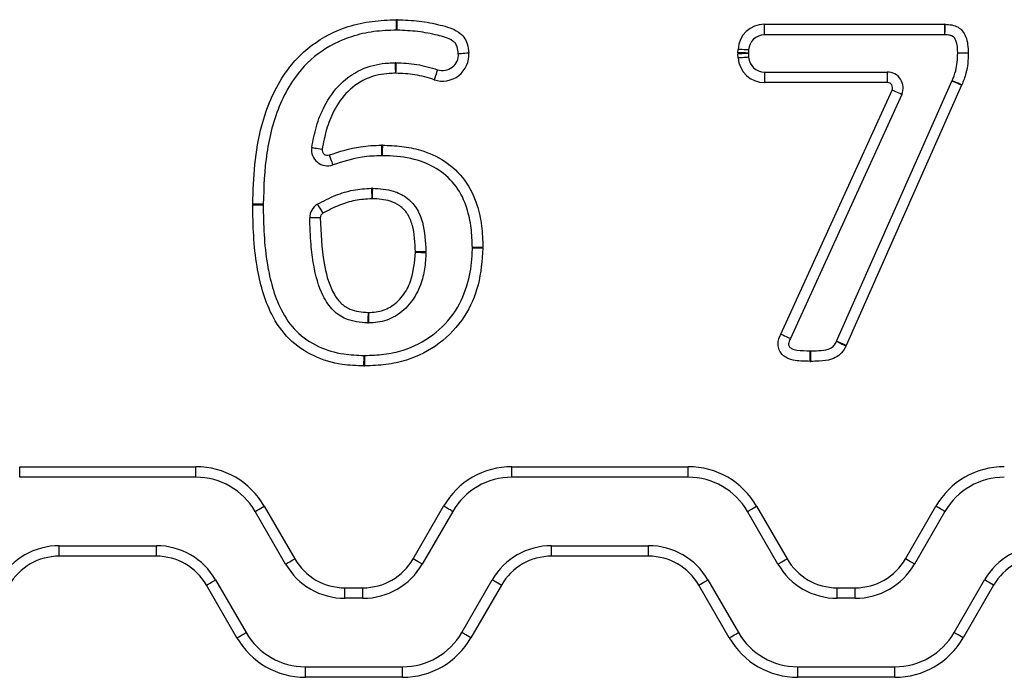
# Model space of a CAD drawing. Units: millimetres. Extents: x 56 to 4000, y 71 to 4688.
# Drawn here: x 2065 to 2158, y 4093 to 4156 of the extents above; entities that cross this region are included whole.
import ezdxf

# ---------------------------------------------------------------- set-up
doc = ezdxf.new("R2010")
doc.units = ezdxf.units.MM
doc.header["$LTSCALE"] = 20

msp = doc.modelspace()

# ---------------------------------------------------------------- linework, layer by layer
at = {"color": 7, "linetype": 'Continuous', "lineweight": 25}
for p, q in [((2135.233, 4155.398), (2152.349, 4155.398)), ((2135.233, 4154.398), (2135.233, 4155.398)), ((2152.349, 4154.398), (2152.349, 4155.398)), ((2152.349, 4154.398), (2135.233, 4154.398)), ((2132.727, 4152.689), (2132.736, 4153.014)), ((2132.741, 4152.205), (2132.727, 4152.606)), ((2133.735, 4152.968), (2133.727, 4152.672)), ((2133.727, 4152.622), (2133.739, 4152.27)), ((2153.579, 4152.664), (2153.579, 4152.671)), ((2135.235, 4150.869), (2135.235, 4149.869)), ((2135.235, 4150.869), (2146.898, 4150.869)), ((2146.898, 4150.869), (2146.898, 4149.869)), ((2146.898, 4149.869), (2135.235, 4149.869)), ((2142.082, 4125.311), (2153.036, 4150.016)), ((2136.794, 4125.986), (2147.353, 4149.161)), ((2153.95, 4149.61), (2142.996, 4124.906)), ((2148.263, 4148.747), (2137.704, 4125.571)), ((2064.558, 4113.398), (2081.279, 4113.398)), ((2064.558, 4112.398), (2064.558, 4113.398)), ((2081.279, 4112.398), (2081.279, 4113.398)), ((2111.279, 4113.398), (2128, 4113.398)), ((2111.279, 4112.398), (2111.279, 4113.398)), ((2128, 4112.398), (2128, 4113.398)), ((2081.279, 4112.398), (2064.558, 4112.398)), ((2128, 4112.398), (2111.279, 4112.398)), ((2087.774, 4109.648), (2090.661, 4104.648)), ((2101.897, 4104.648), (2104.784, 4109.648)), ((2134.495, 4109.648), (2137.382, 4104.648)), ((2148.618, 4104.648), (2151.505, 4109.648)), ((2089.795, 4104.148), (2086.908, 4109.148)), ((2105.65, 4109.148), (2102.763, 4104.148)), ((2136.516, 4104.148), (2133.629, 4109.148)), ((2152.371, 4109.148), (2149.484, 4104.148)), ((2068.311, 4104.898), (2068.311, 4105.898)), ((2068.311, 4105.898), (2077.526, 4105.898)), ((2077.526, 4104.898), (2077.526, 4105.898)), ((2115.032, 4104.898), (2115.032, 4105.898)), ((2115.032, 4105.898), (2124.247, 4105.898)), ((2124.247, 4104.898), (2124.247, 4105.898)), ((2077.526, 4104.898), (2068.311, 4104.898)), ((2124.247, 4104.898), (2115.032, 4104.898)), ((2085.176, 4097.148), (2082.29, 4102.148)), ((2083.156, 4102.648), (2086.042, 4097.648)), ((2106.516, 4097.648), (2109.403, 4102.648)), ((2110.269, 4102.148), (2107.382, 4097.148)), ((2131.897, 4097.148), (2129.011, 4102.148)), ((2129.877, 4102.648), (2132.763, 4097.648)), ((2153.237, 4097.648), (2156.124, 4102.648)), ((2156.99, 4102.148), (2154.103, 4097.148)), ((2095.424, 4101.898), (2097.134, 4101.898)), ((2095.424, 4100.898), (2095.424, 4101.898)), ((2097.134, 4100.898), (2097.134, 4101.898)), ((2142.145, 4101.898), (2143.855, 4101.898)), ((2142.145, 4100.898), (2142.145, 4101.898)), ((2143.855, 4100.898), (2143.855, 4101.898)), ((2097.134, 4100.898), (2095.424, 4100.898)), ((2143.855, 4100.898), (2142.145, 4100.898)), ((2091.672, 4093.398), (2091.672, 4094.398)), ((2091.672, 4094.398), (2100.887, 4094.398)), ((2100.887, 4093.398), (2100.887, 4094.398)), ((2138.392, 4093.398), (2138.392, 4094.398)), ((2138.392, 4094.398), (2147.608, 4094.398)), ((2147.608, 4093.398), (2147.608, 4094.398)), ((2100.887, 4093.398), (2091.672, 4093.398)), ((2147.608, 4093.398), (2138.392, 4093.398))]:
    msp.add_line(p, q, dxfattribs=at)
at = {"color": 7, "linetype": 'Continuous', "lineweight": 25, "flags": 128}
for points in [[(2100.324, 4154.839), (2100.323, 4154.858), (2100.323, 4154.915), (2100.321, 4155.007), (2100.319, 4155.132), (2100.316, 4155.283), (2100.313, 4155.456), (2100.31, 4155.644), (2100.307, 4155.839)], [(2100.379, 4154.839), (2100.379, 4154.858), (2100.38, 4154.915), (2100.382, 4155.007), (2100.385, 4155.132), (2100.388, 4155.283), (2100.391, 4155.456), (2100.395, 4155.644), (2100.399, 4155.839)], [(2152.369, 4154.398), (2152.369, 4154.417), (2152.37, 4154.474), (2152.371, 4154.567), (2152.373, 4154.691), (2152.375, 4154.842), (2152.377, 4155.015), (2152.38, 4155.203), (2152.382, 4155.398)], [(2152.369, 4154.398), (2152.367, 4154.398), (2152.364, 4154.398), (2152.362, 4154.398), (2152.359, 4154.398), (2152.357, 4154.398), (2152.354, 4154.398), (2152.352, 4154.398), (2152.349, 4154.398)], [(2106.186, 4152.618), (2106.205, 4152.62), (2106.262, 4152.624), (2106.354, 4152.631), (2106.478, 4152.64), (2106.629, 4152.651), (2106.802, 4152.663), (2106.989, 4152.677), (2107.184, 4152.691)], [(2133.727, 4152.672), (2133.708, 4152.672), (2133.651, 4152.673), (2133.558, 4152.675), (2133.434, 4152.677), (2133.282, 4152.68), (2133.11, 4152.683), (2132.922, 4152.686), (2132.727, 4152.689)], [(2133.727, 4152.622), (2133.708, 4152.622), (2133.651, 4152.621), (2133.558, 4152.62), (2133.434, 4152.618), (2133.282, 4152.615), (2133.109, 4152.612), (2132.922, 4152.609), (2132.727, 4152.606)], [(2133.735, 4152.968), (2133.716, 4152.968), (2133.659, 4152.971), (2133.567, 4152.975), (2133.442, 4152.981), (2133.291, 4152.988), (2133.118, 4152.996), (2132.931, 4153.005), (2132.736, 4153.014)], [(2154.579, 4152.673), (2154.384, 4152.672), (2154.197, 4152.672), (2154.024, 4152.672), (2153.872, 4152.672), (2153.748, 4152.672), (2153.655, 4152.671), (2153.598, 4152.671), (2153.579, 4152.671)], [(2154.579, 4152.661), (2154.384, 4152.662), (2154.197, 4152.662), (2154.024, 4152.663), (2153.872, 4152.663), (2153.748, 4152.664), (2153.655, 4152.664), (2153.598, 4152.664), (2153.579, 4152.664)], [(2100.187, 4151.75), (2100.188, 4151.731), (2100.189, 4151.674), (2100.192, 4151.582), (2100.195, 4151.457), (2100.2, 4151.306), (2100.204, 4151.133), (2100.21, 4150.946), (2100.215, 4150.75)], [(2100.254, 4151.751), (2100.253, 4151.731), (2100.252, 4151.674), (2100.251, 4151.582), (2100.249, 4151.458), (2100.246, 4151.306), (2100.244, 4151.133), (2100.241, 4150.946), (2100.237, 4150.751)], [(2133.739, 4152.27), (2133.719, 4152.269), (2133.663, 4152.265), (2133.57, 4152.259), (2133.446, 4152.251), (2133.295, 4152.241), (2133.123, 4152.23), (2132.935, 4152.218), (2132.741, 4152.205)], [(2104.214, 4151.087), (2104.208, 4151.069), (2104.19, 4151.015), (2104.161, 4150.928), (2104.121, 4150.81), (2104.073, 4150.666), (2104.018, 4150.502), (2103.959, 4150.324), (2103.897, 4150.139)], [(2153.95, 4149.61), (2153.772, 4149.689), (2153.6, 4149.765), (2153.442, 4149.835), (2153.304, 4149.897), (2153.19, 4149.947), (2153.106, 4149.985), (2153.054, 4150.008), (2153.036, 4150.016)], [(2153.968, 4149.651), (2153.788, 4149.727), (2153.616, 4149.8), (2153.456, 4149.867), (2153.317, 4149.926), (2153.202, 4149.975), (2153.117, 4150.01), (2153.065, 4150.033), (2153.047, 4150.04)], [(2148.263, 4148.747), (2148.245, 4148.755), (2148.194, 4148.778), (2148.109, 4148.817), (2147.996, 4148.868), (2147.858, 4148.931), (2147.701, 4149.003), (2147.53, 4149.081), (2147.353, 4149.161)], [(2092.277, 4143.702), (2092.296, 4143.699), (2092.352, 4143.69), (2092.443, 4143.675), (2092.566, 4143.655), (2092.715, 4143.631), (2092.886, 4143.603), (2093.071, 4143.573), (2093.264, 4143.542)], [(2098.888, 4143.927), (2098.891, 4143.732), (2098.894, 4143.544), (2098.897, 4143.371), (2098.899, 4143.22), (2098.901, 4143.096), (2098.903, 4143.003), (2098.904, 4142.946), (2098.904, 4142.927)], [(2098.978, 4143.927), (2098.974, 4143.732), (2098.971, 4143.544), (2098.967, 4143.371), (2098.964, 4143.22), (2098.962, 4143.095), (2098.96, 4143.003), (2098.959, 4142.946), (2098.958, 4142.927)], [(2093.933, 4142.994), (2094.002, 4142.811), (2094.068, 4142.635), (2094.128, 4142.473), (2094.182, 4142.332), (2094.225, 4142.215), (2094.258, 4142.129), (2094.278, 4142.075), (2094.285, 4142.057)], [(2097.945, 4139.838), (2097.946, 4139.819), (2097.947, 4139.762), (2097.95, 4139.67), (2097.954, 4139.545), (2097.959, 4139.394), (2097.964, 4139.221), (2097.97, 4139.033), (2097.976, 4138.839)], [(2098.029, 4139.838), (2098.028, 4139.819), (2098.027, 4139.762), (2098.025, 4139.67), (2098.021, 4139.545), (2098.018, 4139.394), (2098.013, 4139.221), (2098.008, 4139.034), (2098.004, 4138.839)], [(2087.668, 4138.319), (2087.649, 4138.319), (2087.592, 4138.32), (2087.499, 4138.322), (2087.375, 4138.324), (2087.224, 4138.327), (2087.051, 4138.33), (2086.863, 4138.334), (2086.668, 4138.337)], [(2086.668, 4138.258), (2086.863, 4138.26), (2087.051, 4138.263), (2087.223, 4138.265), (2087.375, 4138.267), (2087.499, 4138.269), (2087.592, 4138.27), (2087.649, 4138.271), (2087.668, 4138.271)], [(2092.807, 4138.313), (2092.817, 4138.297), (2092.847, 4138.248), (2092.895, 4138.169), (2092.959, 4138.063), (2093.038, 4137.933), (2093.128, 4137.785), (2093.225, 4137.625), (2093.326, 4137.458)], [(2093.086, 4137.024), (2092.891, 4137.022), (2092.703, 4137.019), (2092.53, 4137.017), (2092.379, 4137.015), (2092.255, 4137.013), (2092.162, 4137.012), (2092.105, 4137.011), (2092.086, 4137.011)], [(2108.52, 4134.22), (2108.325, 4134.217), (2108.137, 4134.214), (2107.964, 4134.211), (2107.813, 4134.208), (2107.689, 4134.206), (2107.596, 4134.205), (2107.539, 4134.204), (2107.52, 4134.204)], [(2108.52, 4134.14), (2108.325, 4134.143), (2108.137, 4134.146), (2107.964, 4134.149), (2107.813, 4134.151), (2107.689, 4134.153), (2107.596, 4134.155), (2107.539, 4134.156), (2107.52, 4134.156)], [(2103.108, 4133.814), (2103.089, 4133.813), (2103.032, 4133.812), (2102.939, 4133.81), (2102.815, 4133.807), (2102.663, 4133.804), (2102.491, 4133.8), (2102.303, 4133.795), (2102.108, 4133.791)], [(2102.108, 4133.764), (2102.303, 4133.758), (2102.49, 4133.752), (2102.663, 4133.746), (2102.815, 4133.742), (2102.939, 4133.738), (2103.031, 4133.735), (2103.088, 4133.733), (2103.107, 4133.732)], [(2097.625, 4128.046), (2097.619, 4127.851), (2097.613, 4127.663), (2097.608, 4127.491), (2097.603, 4127.339), (2097.599, 4127.215), (2097.597, 4127.122), (2097.595, 4127.066), (2097.594, 4127.046)], [(2097.652, 4128.046), (2097.657, 4127.851), (2097.661, 4127.663), (2097.666, 4127.49), (2097.669, 4127.339), (2097.672, 4127.215), (2097.675, 4127.122), (2097.676, 4127.065), (2097.676, 4127.046)], [(2136.794, 4125.986), (2136.972, 4125.905), (2137.143, 4125.827), (2137.3, 4125.756), (2137.438, 4125.693), (2137.551, 4125.641), (2137.635, 4125.603), (2137.687, 4125.579), (2137.704, 4125.571)], [(2136.794, 4125.985), (2136.971, 4125.904), (2137.142, 4125.826), (2137.299, 4125.754), (2137.437, 4125.691), (2137.55, 4125.639), (2137.634, 4125.6), (2137.686, 4125.577), (2137.703, 4125.569)], [(2142.97, 4124.849), (2142.794, 4124.933), (2142.624, 4125.013), (2142.468, 4125.087), (2142.331, 4125.152), (2142.218, 4125.205), (2142.135, 4125.245), (2142.083, 4125.269), (2142.066, 4125.277)], [(2142.996, 4124.906), (2142.817, 4124.985), (2142.646, 4125.061), (2142.488, 4125.131), (2142.349, 4125.192), (2142.236, 4125.243), (2142.151, 4125.28), (2142.099, 4125.303), (2142.082, 4125.311)], [(2097.226, 4122.957), (2097.229, 4123.153), (2097.232, 4123.34), (2097.234, 4123.513), (2097.237, 4123.664), (2097.238, 4123.789), (2097.24, 4123.881), (2097.241, 4123.938), (2097.241, 4123.957)], [(2097.323, 4122.958), (2097.319, 4123.153), (2097.314, 4123.341), (2097.31, 4123.513), (2097.306, 4123.665), (2097.303, 4123.789), (2097.301, 4123.882), (2097.3, 4123.938), (2097.299, 4123.958)], [(2139.568, 4123.399), (2139.572, 4123.594), (2139.576, 4123.781), (2139.579, 4123.954), (2139.582, 4124.106), (2139.585, 4124.23), (2139.587, 4124.322), (2139.588, 4124.379), (2139.588, 4124.399)], [(2139.628, 4123.398), (2139.628, 4123.593), (2139.627, 4123.781), (2139.626, 4123.954), (2139.626, 4124.105), (2139.625, 4124.23), (2139.625, 4124.322), (2139.625, 4124.379), (2139.624, 4124.398)], [(2086.908, 4109.148), (2086.925, 4109.158), (2086.974, 4109.186), (2087.054, 4109.232), (2087.162, 4109.295), (2087.293, 4109.37), (2087.443, 4109.457), (2087.605, 4109.551), (2087.774, 4109.648)], [(2105.65, 4109.148), (2105.633, 4109.158), (2105.584, 4109.186), (2105.504, 4109.232), (2105.396, 4109.295), (2105.265, 4109.37), (2105.115, 4109.457), (2104.953, 4109.551), (2104.784, 4109.648)], [(2133.629, 4109.148), (2133.646, 4109.158), (2133.695, 4109.186), (2133.775, 4109.232), (2133.883, 4109.295), (2134.014, 4109.37), (2134.164, 4109.457), (2134.326, 4109.551), (2134.495, 4109.648)], [(2152.371, 4109.148), (2152.354, 4109.158), (2152.305, 4109.186), (2152.225, 4109.232), (2152.117, 4109.295), (2151.986, 4109.37), (2151.836, 4109.457), (2151.674, 4109.551), (2151.505, 4109.648)], [(2089.795, 4104.148), (2089.812, 4104.158), (2089.861, 4104.186), (2089.941, 4104.232), (2090.049, 4104.295), (2090.18, 4104.37), (2090.33, 4104.457), (2090.492, 4104.551), (2090.661, 4104.648)], [(2102.763, 4104.148), (2102.747, 4104.158), (2102.697, 4104.186), (2102.617, 4104.232), (2102.51, 4104.295), (2102.378, 4104.37), (2102.229, 4104.457), (2102.066, 4104.551), (2101.897, 4104.648)], [(2136.516, 4104.148), (2136.533, 4104.158), (2136.582, 4104.186), (2136.662, 4104.232), (2136.77, 4104.295), (2136.901, 4104.37), (2137.051, 4104.457), (2137.213, 4104.551), (2137.382, 4104.648)], [(2149.484, 4104.148), (2149.468, 4104.158), (2149.418, 4104.186), (2149.338, 4104.232), (2149.231, 4104.295), (2149.099, 4104.37), (2148.95, 4104.457), (2148.787, 4104.551), (2148.618, 4104.648)], [(2082.29, 4102.148), (2082.459, 4102.246), (2082.621, 4102.339), (2082.771, 4102.426), (2082.902, 4102.502), (2083.01, 4102.564), (2083.09, 4102.61), (2083.139, 4102.639), (2083.156, 4102.648)], [(2110.269, 4102.148), (2110.1, 4102.246), (2109.937, 4102.339), (2109.788, 4102.426), (2109.656, 4102.502), (2109.549, 4102.564), (2109.469, 4102.61), (2109.419, 4102.639), (2109.403, 4102.648)], [(2129.011, 4102.148), (2129.179, 4102.246), (2129.342, 4102.339), (2129.492, 4102.426), (2129.623, 4102.502), (2129.731, 4102.564), (2129.811, 4102.61), (2129.86, 4102.639), (2129.877, 4102.648)], [(2156.99, 4102.148), (2156.821, 4102.246), (2156.658, 4102.339), (2156.509, 4102.426), (2156.377, 4102.502), (2156.27, 4102.564), (2156.19, 4102.61), (2156.14, 4102.639), (2156.124, 4102.648)], [(2085.176, 4097.148), (2085.345, 4097.246), (2085.508, 4097.339), (2085.657, 4097.426), (2085.789, 4097.502), (2085.896, 4097.564), (2085.976, 4097.61), (2086.026, 4097.639), (2086.042, 4097.648)], [(2107.382, 4097.148), (2107.213, 4097.246), (2107.051, 4097.339), (2106.901, 4097.426), (2106.77, 4097.502), (2106.662, 4097.564), (2106.582, 4097.61), (2106.533, 4097.639), (2106.516, 4097.648)], [(2131.897, 4097.148), (2132.066, 4097.246), (2132.229, 4097.339), (2132.378, 4097.426), (2132.51, 4097.502), (2132.617, 4097.564), (2132.697, 4097.61), (2132.747, 4097.639), (2132.763, 4097.648)], [(2154.103, 4097.148), (2153.934, 4097.246), (2153.772, 4097.339), (2153.622, 4097.426), (2153.491, 4097.502), (2153.383, 4097.564), (2153.303, 4097.61), (2153.254, 4097.639), (2153.237, 4097.648)]]:
    msp.add_lwpolyline(points, dxfattribs=at)
at = {"color": 7, "linetype": 'Continuous', "lineweight": 25}
for centre, radius, start, end in [((2100.349, 4153.339), 2.5, 88.857, 90.96239), ((2135.233, 4152.898), 2.5, 90, 177.34703), ((2152.349, 4152.898), 2.5, 89.24193, 90), ((2100.349, 4153.339), 1.5, 88.857, 90.96239), ((2135.233, 4152.898), 1.5, 90, 177.34703), ((2104.69, 4152.51), 2.5, 251.49896, 4.15108), ((2104.69, 4152.51), 1.5, 251.49896, 4.15108), ((2135.227, 4152.646), 2.5, 179.01172, 180.91759), ((2135.227, 4152.646), 1.5, 179.01172, 180.91759), ((2152.079, 4152.67), 2.5, 359.80361, 0.06827), ((2100.229, 4150.251), 1.5, 89.07181, 91.61906), ((2135.235, 4152.369), 2.5, 183.75605, 270), ((2135.235, 4152.369), 1.5, 183.75605, 270), ((2100.229, 4150.251), 0.5, 89.07181, 91.61906), ((2146.898, 4149.369), 1.5, 335.50666, 90), ((2146.898, 4149.369), 0.5, 335.50666, 90), ((2151.665, 4150.624), 1.5, 336.08642, 337.10997), ((2151.665, 4150.624), 2.5, 336.08642, 337.10997), ((2093.757, 4143.462), 1.5, 170.76678, 290.57753), ((2093.757, 4143.462), 0.5, 170.76678, 290.57753), ((2098.929, 4141.427), 2.5, 88.86025, 90.93367), ((2098.929, 4141.427), 1.5, 88.86025, 90.93367), ((2097.991, 4138.339), 1.5, 88.55406, 91.75444), ((2097.991, 4138.339), 0.5, 88.55406, 91.75444), ((2089.168, 4138.292), 2.5, 178.95191, 180.77734), ((2089.168, 4138.292), 1.5, 178.95191, 180.77734), ((2093.586, 4137.031), 1.5, 121.26738, 180.76492), ((2093.586, 4137.031), 0.5, 121.26738, 180.76492), ((2106.02, 4134.18), 1.5, 359.09696, 0.91731), ((2106.02, 4134.18), 2.5, 359.09696, 0.91731), ((2101.608, 4133.779), 0.5, 358.21049, 1.31978), ((2101.608, 4133.779), 1.5, 358.21049, 1.31978), ((2097.64, 4128.546), 0.5, 268.26589, 271.3987), ((2097.64, 4128.546), 1.5, 268.26589, 271.3987), ((2136.339, 4126.193), 0.5, 335.40169, 335.50666), ((2136.339, 4126.193), 1.5, 335.40169, 335.50666), ((2140.71, 4125.919), 1.5, 334.65959, 336.08642), ((2140.71, 4125.919), 2.5, 334.65959, 336.08642), ((2097.263, 4125.457), 1.5, 269.16658, 271.38923), ((2139.619, 4125.898), 1.5, 268.84325, 270.22084), ((2097.263, 4125.457), 2.5, 269.16658, 271.38923), ((2139.619, 4125.898), 2.5, 268.84325, 270.22084), ((2081.279, 4105.898), 7.5, 30, 90), ((2111.279, 4105.898), 7.5, 90, 150), ((2128, 4105.898), 7.5, 30, 90), ((2158, 4105.898), 7.5, 90, 150), ((2081.279, 4105.898), 6.5, 30, 90), ((2111.279, 4105.898), 6.5, 90, 150), ((2128, 4105.898), 6.5, 30, 90), ((2158, 4105.898), 6.5, 90, 150), ((2068.311, 4099.398), 6.5, 90, 150), ((2077.526, 4099.398), 6.5, 30, 90), ((2115.032, 4099.398), 6.5, 90, 150), ((2124.247, 4099.398), 6.5, 30, 90), ((2161.753, 4099.398), 6.5, 90, 150), ((2068.311, 4099.398), 5.5, 90, 150), ((2077.526, 4099.398), 5.5, 30, 90), ((2095.424, 4107.398), 6.5, 210, 270), ((2095.424, 4107.398), 5.5, 210, 270), ((2097.134, 4107.398), 5.5, 270, 330), ((2097.134, 4107.398), 6.5, 270, 330), ((2115.032, 4099.398), 5.5, 90, 150), ((2124.247, 4099.398), 5.5, 30, 90), ((2142.145, 4107.398), 6.5, 210, 270), ((2142.145, 4107.398), 5.5, 210, 270), ((2143.855, 4107.398), 5.5, 270, 330), ((2143.855, 4107.398), 6.5, 270, 330), ((2161.753, 4099.398), 5.5, 90, 150), ((2091.672, 4100.898), 6.5, 210, 270), ((2100.887, 4100.898), 6.5, 270, 330), ((2138.392, 4100.898), 6.5, 210, 270), ((2147.608, 4100.898), 6.5, 270, 330), ((2091.672, 4100.898), 7.5, 210, 270), ((2100.887, 4100.898), 7.5, 270, 330), ((2138.392, 4100.898), 7.5, 210, 270), ((2147.608, 4100.898), 7.5, 270, 330)]:
    msp.add_arc(centre, radius, start, end, dxfattribs=at)
for points, knots in [([(2086.668, 4138.337), (2086.709, 4139.592), (2086.79, 4142.098), (2087.354, 4145.447), (2088.327, 4148.289), (2089.452, 4150.418), (2090.796, 4152.137), (2092.73, 4153.883), (2095.205, 4155.137), (2097.99, 4155.742), (2099.534, 4155.807), (2100.307, 4155.839)], [0, 0, 0, 0, 0.149632, 0.298813, 0.402827, 0.506671, 0.584277, 0.661824, 0.816032, 0.907874, 1, 1, 1, 1]), ([(2100.399, 4155.839), (2101.091, 4155.811), (2102.464, 4155.755), (2104.406, 4155.374), (2105.914, 4154.94), (2106.756, 4154.213), (2107.092, 4153.505), (2107.151, 4152.981), (2107.184, 4152.691)], [0, 0, 0, 0, 0.251185, 0.498611, 0.722197, 0.808723, 0.89443, 1, 1, 1, 1]), ([(2152.382, 4155.398), (2152.597, 4155.388), (2153.023, 4155.37), (2153.602, 4155.167), (2154.059, 4154.773), (2154.524, 4153.966), (2154.556, 4153.214), (2154.579, 4152.673)], [0, 0, 0, 0, 0.160093, 0.318473, 0.447994, 0.603339, 1, 1, 1, 1]), ([(2100.324, 4154.839), (2099.607, 4154.817), (2098.16, 4154.773), (2095.582, 4154.189), (2092.756, 4152.781), (2090.565, 4150.392), (2089.252, 4147.884), (2088.457, 4145.578), (2087.804, 4142.38), (2087.723, 4139.951), (2087.668, 4138.319)], [0, 0, 0, 0, 0.090856, 0.183547, 0.333944, 0.48417, 0.586646, 0.69196, 0.793072, 1, 1, 1, 1]), ([(2106.186, 4152.618), (2106.165, 4152.83), (2106.13, 4153.173), (2105.941, 4153.598), (2105.346, 4154.082), (2104.096, 4154.406), (2102.334, 4154.763), (2101.037, 4154.813), (2100.379, 4154.839)], [0, 0, 0, 0, 0.094058, 0.152211, 0.199781, 0.427265, 0.709289, 1, 1, 1, 1]), ([(2153.579, 4152.671), (2153.571, 4153.08), (2153.561, 4153.598), (2153.287, 4154.109), (2153.079, 4154.293), (2152.769, 4154.384), (2152.517, 4154.393), (2152.369, 4154.398)], [0, 0, 0, 0, 0.486811, 0.618161, 0.692027, 0.819477, 1, 1, 1, 1]), ([(2153.047, 4150.04), (2153.175, 4150.353), (2153.409, 4150.921), (2153.552, 4151.815), (2153.57, 4152.378), (2153.579, 4152.664)], [0, 0, 0, 0, 0.374484, 0.681019, 1, 1, 1, 1]), ([(2154.579, 4152.661), (2154.569, 4152.337), (2154.548, 4151.693), (2154.381, 4150.669), (2154.114, 4150.011), (2153.968, 4149.651)], [0, 0, 0, 0, 0.314576, 0.624147, 1, 1, 1, 1]), ([(2092.277, 4143.702), (2092.402, 4144.373), (2092.655, 4145.729), (2093.492, 4147.827), (2094.92, 4149.873), (2097.092, 4151.335), (2098.981, 4151.718), (2099.974, 4151.744), (2100.187, 4151.75)], [0, 0, 0, 0, 0.164704, 0.333213, 0.542768, 0.759339, 0.948539, 1, 1, 1, 1]), ([(2100.254, 4151.751), (2100.919, 4151.726), (2102.268, 4151.677), (2103.56, 4151.286), (2104.214, 4151.087)], [0, 0, 0, 0, 0.493607, 1, 1, 1, 1]), ([(2100.215, 4150.75), (2100.013, 4150.745), (2099.139, 4150.723), (2097.496, 4150.397), (2095.619, 4149.127), (2094.365, 4147.323), (2093.621, 4145.418), (2093.383, 4144.168), (2093.264, 4143.542)], [0, 0, 0, 0, 0.055026, 0.238124, 0.446944, 0.654214, 0.826796, 1, 1, 1, 1]), ([(2103.897, 4150.139), (2103.292, 4150.323), (2102.099, 4150.686), (2100.853, 4150.729), (2100.237, 4150.751)], [0, 0, 0, 0, 0.506516, 1, 1, 1, 1]), ([(2093.933, 4142.994), (2094.913, 4143.309), (2096.53, 4143.83), (2098.222, 4143.9), (2098.888, 4143.927)], [0, 0, 0, 0, 0.606417, 1, 1, 1, 1]), ([(2098.978, 4143.927), (2099.591, 4143.903), (2100.815, 4143.856), (2102.842, 4143.458), (2104.983, 4142.49), (2106.91, 4140.686), (2107.979, 4138.456), (2108.436, 4136.259), (2108.492, 4134.9), (2108.52, 4134.22)], [0, 0, 0, 0, 0.11873, 0.237065, 0.397927, 0.567654, 0.736828, 0.868215, 1, 1, 1, 1]), ([(2098.904, 4142.927), (2098.286, 4142.902), (2096.708, 4142.839), (2095.201, 4142.353), (2094.285, 4142.057)], [0, 0, 0, 0, 0.391702, 1, 1, 1, 1]), ([(2107.52, 4134.204), (2107.496, 4134.829), (2107.449, 4136.091), (2107.038, 4138.086), (2106.095, 4140.072), (2104.408, 4141.652), (2102.202, 4142.641), (2100.331, 4142.902), (2099.2, 4142.923), (2098.958, 4142.927)], [0, 0, 0, 0, 0.134374, 0.27121, 0.435481, 0.598547, 0.75674, 0.948014, 1, 1, 1, 1]), ([(2092.807, 4138.313), (2093.384, 4138.619), (2094.464, 4139.191), (2096.208, 4139.717), (2097.361, 4139.797), (2097.945, 4139.838)], [0, 0, 0, 0, 0.361284, 0.676257, 1, 1, 1, 1]), ([(2098.029, 4139.838), (2098.711, 4139.797), (2099.834, 4139.728), (2101.286, 4139.025), (2102.268, 4137.989), (2103.003, 4136.201), (2103.066, 4134.759), (2103.108, 4133.814)], [0, 0, 0, 0, 0.224866, 0.369945, 0.52427, 0.688269, 1, 1, 1, 1]), ([(2097.976, 4138.839), (2097.447, 4138.802), (2096.405, 4138.731), (2094.828, 4138.253), (2093.85, 4137.735), (2093.326, 4137.458)], [0, 0, 0, 0, 0.323722, 0.63766, 1, 1, 1, 1]), ([(2102.108, 4133.791), (2102.074, 4134.655), (2102.025, 4135.912), (2101.426, 4137.413), (2100.678, 4138.208), (2099.517, 4138.759), (2098.59, 4138.808), (2098.004, 4138.839)], [0, 0, 0, 0, 0.342369, 0.498116, 0.633616, 0.767917, 1, 1, 1, 1]), ([(2097.226, 4122.957), (2096.531, 4122.985), (2094.91, 4123.048), (2092.404, 4123.793), (2090, 4125.407), (2088.45, 4127.687), (2087.556, 4130.077), (2087.002, 4132.588), (2086.725, 4135.328), (2086.687, 4137.281), (2086.668, 4138.258)], [0, 0, 0, 0, 0.098227, 0.228996, 0.36431, 0.49908, 0.611301, 0.7238, 0.861805, 1, 1, 1, 1]), ([(2087.668, 4138.271), (2087.683, 4137.322), (2087.714, 4135.419), (2087.988, 4132.788), (2088.507, 4130.394), (2089.323, 4128.198), (2090.713, 4126.135), (2092.853, 4124.705), (2095.111, 4124.037), (2096.593, 4123.982), (2097.241, 4123.957)], [0, 0, 0, 0, 0.144734, 0.290116, 0.402589, 0.517279, 0.646088, 0.774404, 0.901322, 1, 1, 1, 1]), ([(2097.594, 4127.046), (2096.875, 4127.108), (2095.683, 4127.209), (2094.194, 4128.222), (2093.045, 4129.972), (2092.474, 4132.18), (2092.157, 4134.677), (2092.112, 4136.173), (2092.086, 4137.011)], [0, 0, 0, 0, 0.166422, 0.275679, 0.40904, 0.649074, 0.80343, 1, 1, 1, 1]), ([(2093.086, 4137.024), (2093.143, 4135.584), (2093.238, 4133.215), (2093.955, 4130.439), (2094.903, 4128.955), (2096.088, 4128.157), (2097.03, 4128.089), (2097.625, 4128.046)], [0, 0, 0, 0, 0.383665, 0.631042, 0.753535, 0.84426, 1, 1, 1, 1]), ([(2097.299, 4123.958), (2097.911, 4123.979), (2099.146, 4124.022), (2101.394, 4124.506), (2103.872, 4125.756), (2106.035, 4128.063), (2107.156, 4130.76), (2107.498, 4132.824), (2107.516, 4133.91), (2107.52, 4134.156)], [0, 0, 0, 0, 0.113036, 0.228053, 0.422751, 0.616317, 0.799133, 0.954574, 1, 1, 1, 1]), ([(2108.52, 4134.14), (2108.433, 4132.968), (2108.265, 4130.705), (2106.871, 4127.498), (2104.493, 4124.946), (2101.767, 4123.561), (2099.316, 4123.046), (2097.988, 4122.987), (2097.323, 4122.958)], [0, 0, 0, 0, 0.197562, 0.38156, 0.578806, 0.775575, 0.887595, 1, 1, 1, 1]), ([(2097.652, 4128.046), (2097.895, 4128.054), (2098.607, 4128.077), (2099.814, 4128.501), (2100.964, 4129.557), (2101.921, 4131.348), (2102.035, 4132.822), (2102.108, 4133.764)], [0, 0, 0, 0, 0.089984, 0.263167, 0.45968, 0.654704, 1, 1, 1, 1]), ([(2103.107, 4133.732), (2103.084, 4133.216), (2103.037, 4132.171), (2102.615, 4130.541), (2101.76, 4128.914), (2100.333, 4127.619), (2098.841, 4127.09), (2097.962, 4127.057), (2097.676, 4127.046)], [0, 0, 0, 0, 0.160814, 0.325497, 0.520743, 0.726048, 0.911095, 1, 1, 1, 1]), ([(2139.568, 4123.399), (2139.098, 4123.404), (2138.349, 4123.414), (2137.453, 4123.64), (2136.954, 4123.979), (2136.651, 4124.377), (2136.506, 4124.875), (2136.552, 4125.442), (2136.709, 4125.794), (2136.794, 4125.985)], [0, 0, 0, 0, 0.289884, 0.461424, 0.5598, 0.656297, 0.764144, 0.871527, 1, 1, 1, 1]), ([(2137.703, 4125.569), (2137.641, 4125.439), (2137.552, 4125.252), (2137.521, 4124.992), (2137.564, 4124.833), (2137.664, 4124.708), (2137.908, 4124.551), (2138.567, 4124.41), (2139.167, 4124.403), (2139.588, 4124.399)], [0, 0, 0, 0, 0.147849, 0.214116, 0.265708, 0.314457, 0.376702, 0.562705, 1, 1, 1, 1]), ([(2139.624, 4124.398), (2139.876, 4124.401), (2140.433, 4124.406), (2141.148, 4124.462), (2141.682, 4124.731), (2141.935, 4125.004), (2142.03, 4125.202), (2142.066, 4125.277)], [0, 0, 0, 0, 0.273156, 0.60652, 0.762459, 0.910028, 1, 1, 1, 1]), ([(2142.97, 4124.849), (2142.915, 4124.739), (2142.748, 4124.4), (2142.307, 4123.927), (2141.49, 4123.503), (2140.56, 4123.405), (2139.896, 4123.4), (2139.628, 4123.398)], [0, 0, 0, 0, 0.0948945, 0.2908549, 0.4864726, 0.7929799, 1, 1, 1, 1])]:
    msp.add_open_spline(points, degree=3, knots=knots, dxfattribs=at)

doc.saveas('drawing.dxf')
